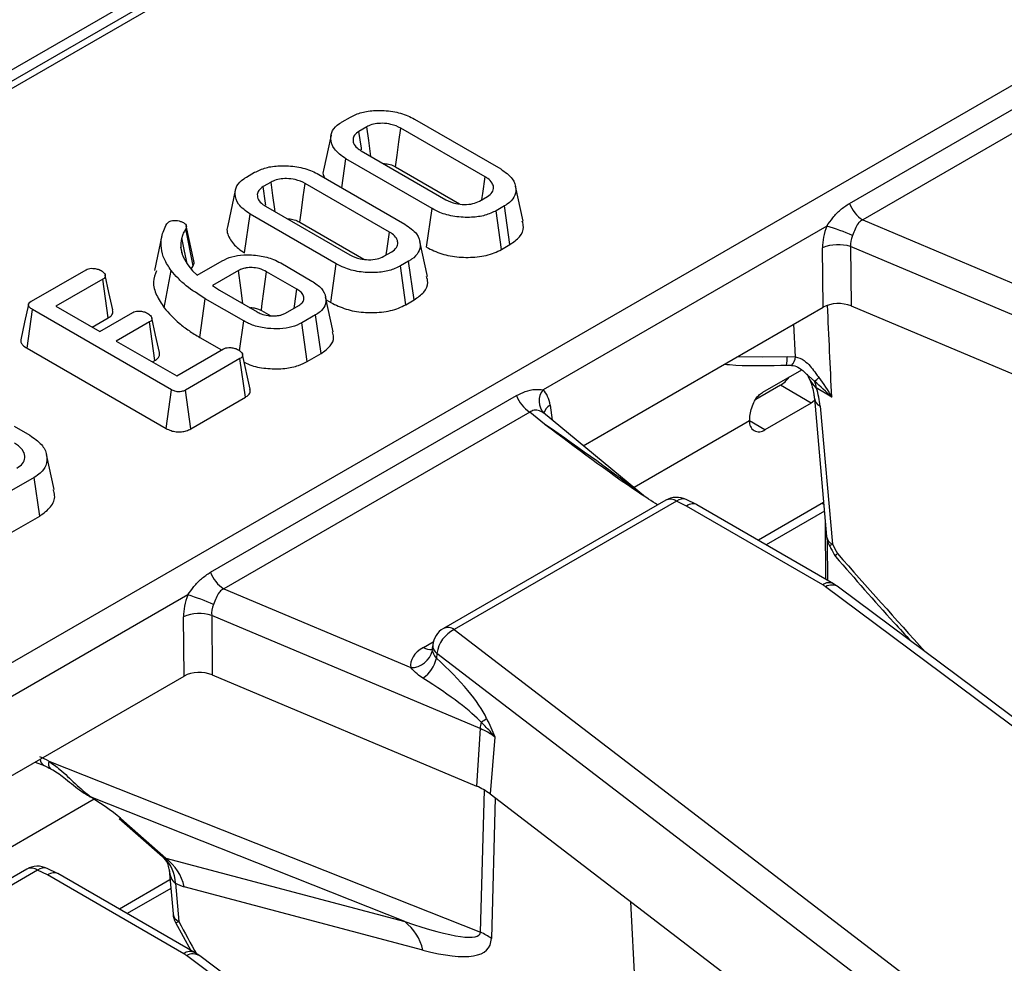
# Model space of a CAD drawing. Units: millimetres. Extents: x 8 to 418, y -29 to 291.
# Drawn here: x 358 to 364, y 188 to 195 of the extents above; entities that cross this region are included whole.
import ezdxf

# ---------------------------------------------------------------- set-up
doc = ezdxf.new("R2010")
doc.units = ezdxf.units.MM

msp = doc.modelspace()

# ---------------------------------------------------------------- linework, layer by layer
at = {"color": 7, "linetype": 'Continuous', "lineweight": 25}
for p, q in [((370.046899, 201.369535), (269.13266, 143.112984)), ((323.508787, 170.614533), (373.440249, 199.439352)), ((360.25149, 195.640208), (329.93001, 178.13599)), ((360.322912, 195.633135), (330.001432, 178.128917)), ((363.357864, 193.459587), (365.366184, 194.618965)), ((365.453666, 194.510139), (363.445346, 193.35076)), ((360.029807, 193.994563), (360.083983, 194.025838)), ((360.504382, 194.011924), (361.070034, 193.685381)), ((360.192122, 193.962179), (360.140079, 193.932135)), ((360.96872, 193.633543), (360.414586, 193.953437)), ((359.95703, 193.906978), (359.906904, 193.676593)), ((360.155223, 193.80371), (360.709356, 193.483815)), ((360.027051, 193.562486), (360.053909, 193.751872)), ((360.61956, 193.425328), (360.053909, 193.751872)), ((360.379815, 193.699083), (360.800899, 193.455996)), ((359.401874, 193.632065), (359.45605, 193.66334)), ((359.87645, 193.649427), (360.442101, 193.322883)), ((359.329097, 193.54448), (359.278971, 193.314095)), ((359.56419, 193.599682), (359.512146, 193.569638)), ((360.340787, 193.271045), (359.786654, 193.590939)), ((361.217057, 193.342717), (361.167051, 193.57248)), ((360.93182, 193.475073), (360.983863, 193.505117)), ((359.52729, 193.441212), (360.081424, 193.121317)), ((360.584265, 193.171276), (360.61956, 193.425328)), ((361.094136, 193.442689), (361.039959, 193.411414)), ((361.075021, 193.157228), (361.039959, 193.411414)), ((361.130338, 193.189161), (361.094136, 193.442689)), ((359.390004, 193.135713), (359.425976, 193.389374)), ((359.991627, 193.06283), (359.425976, 193.389374)), ((363.445346, 193.35076), (364.672284, 192.833896)), ((358.879095, 193.324361), (358.893385, 193.338521)), ((359.053412, 193.050666), (359.004724, 193.291977)), ((359.05744, 193.083096), (359.007462, 193.312712)), ((359.751882, 193.336585), (360.172966, 193.093498)), ((363.2096, 193.310656), (361.348624, 192.236338)), ((358.848086, 193.248763), (358.798113, 193.019147)), ((358.98164, 193.125943), (358.971663, 193.171924)), ((360.589124, 192.980219), (360.539118, 193.209982)), ((361.075021, 193.157228), (361.130338, 193.189161)), ((363.185569, 192.778318), (363.181637, 193.167661)), ((365.126651, 192.434301), (363.366157, 193.175933)), ((363.366157, 193.175933), (363.370089, 192.78659)), ((360.303887, 193.112575), (360.355931, 193.142619)), ((357.992438, 192.818415), (358.34949, 193.024536)), ((358.862013, 192.774684), (358.908102, 193.019734)), ((359.02328, 193.048547), (359.049089, 193.017887)), ((359.039743, 193.02899), (359.053412, 193.050666)), ((359.079163, 192.988705), (359.241905, 193.082654)), ((359.349404, 193.018626), (359.178344, 192.919875)), ((359.626898, 193.068494), (359.831658, 192.950288)), ((359.956332, 192.808779), (359.991627, 193.06283)), ((360.466203, 193.080192), (360.412027, 193.048916)), ((360.447089, 192.79473), (360.412027, 193.048916)), ((360.502406, 192.826664), (360.466203, 193.080192)), ((358.459549, 192.961986), (358.152621, 192.7848)), ((358.49595, 192.708573), (358.459549, 192.961986)), ((359.049089, 193.017887), (359.079163, 192.988705)), ((359.732691, 192.897096), (359.534755, 193.011361)), ((359.178344, 192.919875), (359.225908, 192.8902)), ((359.225908, 192.8902), (359.473327, 192.747368)), ((359.095707, 192.580611), (359.131633, 192.834299)), ((359.383958, 192.688635), (359.131633, 192.834299)), ((359.97152, 192.616885), (359.921494, 192.846737)), ((359.925936, 192.826326), (359.956332, 192.808779)), ((360.447089, 192.79473), (360.502406, 192.826664)), ((357.962416, 192.509851), (357.998411, 192.763499)), ((358.910449, 192.23699), (357.998411, 192.763499)), ((358.152621, 192.7848), (358.439286, 192.619312)), ((359.658678, 192.740104), (359.745275, 192.790095)), ((361.611795, 191.869797), (363.185569, 192.778318)), ((363.370089, 192.78659), (365.103906, 192.056195)), ((358.390308, 192.647587), (358.49595, 192.708573)), ((358.439286, 192.619312), (358.656417, 192.74466)), ((359.499811, 192.757107), (359.561378, 192.721565)), ((359.856187, 192.728037), (359.766177, 192.676076)), ((359.892162, 192.474377), (359.856187, 192.728037)), ((358.765623, 192.681616), (358.548491, 192.556269)), ((358.802164, 192.428284), (358.765623, 192.681616)), ((359.356715, 192.492208), (359.383958, 192.688635)), ((359.801368, 192.421964), (359.766177, 192.676076)), ((359.095707, 192.580611), (359.239053, 192.497859)), ((357.962416, 192.509851), (358.875257, 191.982879)), ((358.548491, 192.556269), (358.944362, 192.327738)), ((358.944362, 192.327738), (359.25129, 192.504923)), ((359.359642, 192.441388), (359.002591, 192.235266)), ((359.396082, 192.187997), (359.359642, 192.441388)), ((359.425808, 192.240939), (359.376208, 192.469136)), ((359.801368, 192.421964), (359.892162, 192.474377)), ((362.949453, 192.454574), (363.003284, 192.452828)), ((358.786178, 192.419055), (358.802164, 192.428284)), ((363.044008, 192.366452), (362.786774, 192.217954)), ((362.905121, 192.266226), (362.743656, 192.173015)), ((363.107151, 192.149596), (362.905121, 192.266226)), ((363.242248, 192.187324), (363.140704, 192.250187)), ((358.875257, 191.982879), (358.910449, 192.23699)), ((359.037922, 191.981235), (359.002591, 192.235266)), ((359.037922, 191.981235), (359.396082, 192.187997)), ((359.165731, 191.03952), (361.174051, 192.198898)), ((363.127915, 192.179657), (363.208703, 191.273256)), ((363.107151, 192.149596), (362.804105, 191.974652)), ((363.165872, 192.130068), (363.24666, 191.223667)), ((361.261533, 192.090072), (359.253213, 190.930694)), ((361.358105, 192.010453), (361.261533, 192.090072)), ((362.020331, 191.532979), (361.350476, 192.085242)), ((357.87854, 191.997377), (357.980281, 191.938644)), ((358.140849, 191.58164), (358.090867, 191.811299)), ((358.009288, 191.661845), (357.829056, 191.557799)), ((358.045555, 191.408354), (358.009288, 191.661845)), ((362.152797, 191.512001), (360.694426, 190.670101)), ((362.22422, 191.504928), (360.765849, 190.663028)), ((362.288804, 191.473587), (362.22422, 191.504928)), ((362.354379, 191.483906), (362.286588, 191.516803)), ((363.183097, 190.957323), (362.288804, 191.473587)), ((363.25452, 190.964396), (362.35714, 191.482442)), ((363.188776, 191.496825), (362.7605, 191.249587)), ((363.18026, 191.491909), (363.189718, 191.486254)), ((357.86398, 191.303533), (358.045555, 191.408354)), ((363.19372, 191.441355), (362.811016, 191.220425)), ((363.216185, 190.986526), (363.214278, 191.244511)), ((363.287422, 190.942764), (363.25452, 190.964396)), ((359.017467, 190.890589), (357.156491, 189.816271)), ((359.253213, 190.930694), (360.480151, 190.413829)), ((371.826406, 184.497532), (363.201886, 190.944994)), ((371.911943, 184.495302), (363.287422, 190.942764)), ((358.993436, 190.358251), (358.989504, 190.747595)), ((360.934518, 190.014234), (359.174024, 190.755866)), ((359.174024, 190.755866), (359.177956, 190.366523)), ((360.765849, 190.663028), (368.688332, 184.59372)), ((360.623909, 190.562545), (360.621419, 190.540681)), ((360.652192, 190.507104), (360.64864, 190.475918)), ((368.574675, 184.437795), (360.652192, 190.507104)), ((357.419662, 189.449731), (358.993436, 190.358251)), ((359.177956, 190.366523), (360.911773, 189.636128)), ((360.934518, 190.014234), (360.911773, 189.636128)), ((361.032231, 189.958686), (361.001416, 189.585168)), ((358.016424, 189.794234), (358.074162, 189.771349)), ((358.104826, 189.800561), (360.937868, 188.677664)), ((360.44042, 188.748106), (358.382663, 189.563713)), ((361.001416, 189.585168), (368.717501, 183.673978)), ((358.567605, 189.425055), (358.850526, 189.175335)), ((358.597679, 189.407537), (358.874257, 189.163415)), ((358.874257, 189.163415), (360.44042, 188.748106)), ((357.960664, 189.091934), (356.502293, 188.250034)), ((358.032087, 189.084861), (356.573716, 188.242962)), ((358.096671, 189.053521), (358.032087, 189.084861)), ((358.162246, 189.063839), (358.094455, 189.096736)), ((358.894505, 189.088385), (358.920415, 188.79768)), ((358.990964, 188.537256), (358.096671, 189.053521)), ((359.062387, 188.544329), (358.165007, 189.062375)), ((358.900488, 189.021249), (358.568367, 188.82952)), ((358.905433, 188.965779), (358.618883, 188.800358)), ((358.935839, 189.00091), (358.958372, 188.748091)), ((360.560045, 188.561054), (358.993882, 188.976364)), ((362.052643, 186.311858), (361.92488, 188.877714)), ((358.937009, 188.742482), (359.037181, 188.55888)), ((367.634273, 182.077465), (359.009752, 188.524927)), ((359.095289, 188.522697), (359.062387, 188.544329)), ((367.71981, 182.075235), (359.095289, 188.522697))]:
    msp.add_line(p, q, dxfattribs=at)
at = {"color": 8, "linetype": 'Continuous', "lineweight": 25}
for p, q in [((363.003284, 192.452828), (362.994337, 192.667922)), ((363.128598, 192.292368), (363.090738, 192.32588)), ((361.394209, 192.135801), (361.407736, 192.038034)), ((362.70309, 192.032985), (361.944812, 191.595241)), ((362.804105, 191.974652), (362.70309, 192.032966)), ((363.203449, 190.993878), (363.200721, 191.362808)), ((360.562685, 190.546027), (360.627954, 190.583706)), ((363.735464, 190.607819), (363.741012, 190.611022)), ((360.937868, 188.677664), (360.963273, 189.61059)), ((358.403141, 189.550678), (357.752679, 189.175174)), ((361.034039, 189.560176), (361.008888, 188.636604))]:
    msp.add_line(p, q, dxfattribs=at)
at = {"color": 7, "linetype": 'Continuous', "lineweight": 25, "flags": 128}
for points in [[(360.157617, 193.810694), (360.155917, 193.822465), (360.140079, 193.932135)], [(360.218708, 193.76706), (360.216413, 193.783905), (360.204269, 193.873043), (360.192122, 193.962179)], [(360.379815, 193.699083), (360.390219, 193.775207), (360.402402, 193.864322), (360.414586, 193.953437)], [(360.947235, 193.483972), (360.953143, 193.5251), (360.96872, 193.633543)], [(359.529684, 193.448196), (359.527984, 193.459968), (359.512146, 193.569638)], [(359.590775, 193.404563), (359.588481, 193.421407), (359.576336, 193.510545), (359.56419, 193.599682)], [(359.751882, 193.336585), (359.762287, 193.412709), (359.77447, 193.501824), (359.786654, 193.590939)], [(359.013116, 193.065612), (358.996119, 193.146273), (358.977636, 193.233982)], [(360.319302, 193.121474), (360.32521, 193.162602), (360.340787, 193.271045)], [(359.379006, 192.801819), (359.364909, 192.905101), (359.349404, 193.018626)], [(358.524736, 192.761422), (358.499954, 192.875467), (358.475171, 192.989513)], [(359.499811, 192.757107), (359.503563, 192.784417), (359.519158, 192.89789), (359.534755, 193.011361)], [(359.714924, 192.772574), (359.716607, 192.784368), (359.732691, 192.897096)], [(357.971651, 192.795866), (357.946573, 192.680582), (357.921494, 192.565297)], [(358.830646, 192.480771), (358.80585, 192.594859), (358.781054, 192.708948)], [(363.129208, 192.165145), (363.126858, 192.163214), (363.107151, 192.149596)], [(358.382663, 189.563713), (358.37325, 189.566201), (358.370345, 189.567878)], [(358.567605, 189.425055), (358.576332, 189.418274), (358.597679, 189.407537)]]:
    msp.add_lwpolyline(points, dxfattribs=at)
at = {"color": 8, "linetype": 'Continuous', "lineweight": 25, "flags": 128}
msp.add_lwpolyline([(362.626622, 192.455645), (362.786653, 192.452428), (362.949453, 192.454574)], dxfattribs=at)
at = {"color": 7, "linetype": 'Continuous', "lineweight": 25}
for centre, radius, start, end in [((363.563595, 193.535392), 0.219252, 200.2271138, 237.3620294), ((362.845112, 192.066921), 1.296043, 65.7027411, 73.6663196), ((363.284981, 192.924558), 0.264158, 72.1031735, 113.0303733), ((362.801503, 192.434246), 0.197402, 301.6620171, 324.2670182), ((362.982318, 192.487009), 0.243481, 306.9263368, 315.8257636), ((363.055205, 192.248478), 0.085516, 1.1449513, 30.8799393), ((361.379782, 192.274703), 0.219252, 200.2271138, 237.3620294), ((361.438942, 192.162319), 0.116774, 140.6639021, 223.7076647), ((362.764672, 192.022996), 0.062387, 170.785963, 309.2032852), ((362.22422, 191.388279), 0.142857, 64.1142702, 119.9973117), ((363.350996, 191.285939), 0.142857, 185.0933546, 208.3701714), ((359.371462, 191.115325), 0.219252, 200.2271138, 237.3620294), ((363.088367, 190.792489), 0.190116, 53.3374108, 60.113939), ((358.652979, 189.646854), 1.296043, 65.7027411, 73.6663196), ((359.092848, 190.504491), 0.264158, 72.1031735, 113.0303733), ((360.765849, 190.54638), 0.142857, 119.9973117, 173.5027682), ((360.850415, 190.482001), 0.199806, 115.0393325, 172.782557), ((360.48129, 190.557491), 0.143666, 269.5457085, 347.8056151), ((360.441627, 190.520578), 0.211776, 303.9384128, 347.8257536), ((361.162302, 189.999111), 0.228286, 165.5477556, 176.2015932), ((360.778244, 190.333841), 0.32205, 300.4057417, 308.2741166), ((360.765556, 189.603302), 0.444312, 53.1159471, 67.6491453), ((360.756767, 189.259137), 0.407615, 53.1159471, 67.6491453), ((358.695201, 188.994096), 0.240734, 1.6217913, 45.69107), ((358.665855, 188.898358), 0.337175, 13.376602, 51.823597), ((358.032087, 188.968213), 0.142857, 64.1142702, 119.9973117), ((359.062708, 188.810363), 0.142857, 185.0933546, 208.3701714), ((360.232018, 188.483049), 0.337175, 13.376602, 51.823597), ((360.754328, 188.278256), 0.439562, 54.611112, 65.3198147), ((358.896234, 188.372422), 0.190116, 53.3374108, 60.113939)]:
    msp.add_arc(centre, radius, start, end, dxfattribs=at)
at = {"color": 8, "linetype": 'Continuous', "lineweight": 25}
for centre, radius, start, end in [((362.707755, 192.439663), 0.242157, 350.131636, 3.5303452), ((362.920687, 192.456183), 0.082665, 314.293228, 357.6739352), ((363.192777, 192.189939), 0.065638, 188.5895587, 245.80178), ((361.436779, 192.061161), 0.085927, 119.697788, 165.4996136), ((362.182712, 191.449927), 0.068906, 52.9592162, 115.7303254), ((362.265384, 191.458451), 0.062085, 70.0294856, 131.5310219), ((363.273671, 191.283663), 0.065796, 189.1005467, 245.7624621), ((363.226985, 191.255101), 0.037084, 267.3926592, 302.0431815), ((363.224636, 190.901997), 0.069184, 64.392629, 126.8992948), ((363.242806, 190.873007), 0.082804, 57.397263, 119.6161478), ((360.724123, 190.605825), 0.070804, 53.891642, 114.7978996), ((360.60677, 190.610922), 0.078453, 235.8108056, 280.554089), ((360.689004, 190.560818), 0.065117, 178.4802065, 235.5761497), ((358.10005, 189.81686), 0.052359, 184.8930598, 240.3674605), ((358.149569, 189.785487), 0.047214, 161.3803727, 227.0137693), ((357.990579, 189.02986), 0.068906, 52.9592162, 115.7303254), ((358.073251, 189.038385), 0.062085, 70.0294856, 131.5310219), ((358.985383, 188.808087), 0.065796, 189.1005467, 245.7624621), ((358.938697, 188.779525), 0.037084, 267.392724, 302.043147), ((359.032503, 188.48193), 0.069184, 64.392629, 126.8992948), ((359.050673, 188.45294), 0.082804, 57.397263, 119.6161478)]:
    msp.add_arc(centre, radius, start, end, dxfattribs=at)
at = {"color": 7, "linetype": 'Continuous', "lineweight": 25}
for centre, major_axis, ratio, start_param, end_param in [((363.387122, 193.264174), (0.124876, 0.257249), 0.63443153, 1.69599331, 2.23626748), ((363.487753, 193.216247), (0.07668, 0.121424), 0.78143492, 1.79125573, 2.3315299), ((363.286311, 192.7194), (0.142863, -0.000127), 0.5810564, 0.94467572, 2.35397056), ((362.874641, 192.293039), (-0.219461, 0.368152), 0.52687145, 3.97205206, 4.29679023), ((361.191111, 191.996443), (0.128302, 0.260648), 0.61667676, 5.54415502, 6.08442919), ((362.288804, 191.356939), (0.066969, 0.12626), 0.55193211, 6.26337589, 7.04869279), ((372.258778, 194.884813), (-9.375291, 15.727311), 0.52687145, 1.49043634, 1.49423057), ((359.194989, 190.844107), (0.124876, 0.257249), 0.63443153, 1.69599331, 2.23626748), ((359.29562, 190.79618), (0.07668, 0.121424), 0.78143492, 1.79125573, 2.3315299), ((360.765849, 190.429731), (0.286982, 0.000467), 0.57485204, 2.35642595, 3.23530255), ((360.407268, 190.415038), (0.582324, -0.471641), 0.27129534, 0.51128642, 1.37028415), ((359.094178, 190.299333), (0.142863, -0.000127), 0.5810564, 0.94467572, 2.35397056), ((360.293611, 190.375762), (0.677735, -0.384981), 0.14154803, 0.38967194, 1.24866967), ((358.067692, 189.490693), (-0.302434, 0.314545), 0.62086109, 5.18241837, 5.3456587), ((358.251028, 189.538514), (0.42617, -0.246127), 0.18201315, 0.73315986, 1.36329461), ((358.565041, 189.617864), (-0.310433, 0.453867), 0.0884668, 2.96254171, 3.11419311), ((358.096671, 188.936872), (0.066969, 0.12626), 0.55193211, 6.26337589, 7.04869279), ((358.878049, 189.80468), (-0.193325, 0.830469), 0.41184074, 2.77474976, 2.92640115), ((357.995434, 190.16771), (2.939561, -1.499866), 0.089691, 5.73881245, 6.31715733), ((358.308442, 190.354526), (2.683101, -1.777461), 0.17220828, 5.81188369, 6.39022858)]:
    msp.add_ellipse(centre, major_axis=major_axis, ratio=ratio, start_param=start_param, end_param=end_param, dxfattribs=at)
at = {"color": 8, "linetype": 'Continuous', "lineweight": 25}
for centre, major_axis, ratio, start_param, end_param in [((361.439587, 196.627262), (-2.397021, 49.037156), 0.03239593, 4.62013904, 4.63249739), ((361.275538, 191.961876), (1.048535, -0.717019), 0.06829236, 0.8633853, 1.53872234), ((371.723935, 209.082824), (-17.049528, 28.545417), 0.52422514, 1.90972882, 1.93690586), ((359.027085, 189.210041), (0.081822, 0.213792), 0.49371331, 2.34718784, 3.04884267), ((367.970491, 192.409237), (-9.375291, 15.727311), 0.52687145, 1.49043634, 1.50391013)]:
    msp.add_ellipse(centre, major_axis=major_axis, ratio=ratio, start_param=start_param, end_param=end_param, dxfattribs=at)
at = {"color": 7, "linetype": 'Continuous', "lineweight": 25}
for points, knots in [([(360.083983, 194.025838), (360.107734, 194.037092), (360.155379, 194.059667), (360.255168, 194.072066), (360.361818, 194.066037), (360.448992, 194.041559), (360.490238, 194.019491), (360.504382, 194.011924)], [0, 0, 0, 0, 0.19546982, 0.39211967, 0.63815362, 0.87591903, 1, 1, 1, 1]), ([(360.053909, 193.751872), (360.025314, 193.772417), (359.971295, 193.811231), (359.950657, 193.879079), (359.961969, 193.937707), (359.996668, 193.974261), (360.023731, 193.99084), (360.029807, 193.994563)], [0, 0, 0, 0, 0.29042624, 0.54865415, 0.74506007, 0.94276116, 1, 1, 1, 1]), ([(360.140079, 193.932135), (360.129125, 193.924249), (360.107668, 193.9088), (360.098585, 193.877373), (360.105886, 193.84534), (360.129149, 193.820048), (360.148632, 193.80784), (360.155223, 193.80371)], [0, 0, 0, 0, 0.20979337, 0.41095061, 0.65027133, 0.88169391, 1, 1, 1, 1]), ([(360.414586, 193.953437), (360.394288, 193.962979), (360.358568, 193.979771), (360.29685, 193.986049), (360.245609, 193.983175), (360.212129, 193.97268), (360.196327, 193.964386), (360.192122, 193.962179)], [0, 0, 0, 0, 0.31284074, 0.55052397, 0.74009886, 0.93083729, 1, 1, 1, 1]), ([(359.45605, 193.66334), (359.479801, 193.674594), (359.527446, 193.697169), (359.627236, 193.709568), (359.733885, 193.703539), (359.821059, 193.679061), (359.862306, 193.656994), (359.87645, 193.649427)], [0, 0, 0, 0, 0.19546982, 0.39211967, 0.63815362, 0.87591903, 1, 1, 1, 1]), ([(359.909035, 193.676296), (359.907837, 193.673782), (359.90034, 193.658045), (359.907479, 193.641746), (359.913476, 193.628051)], [0, 0, 0, 0, 0.15978875, 1, 1, 1, 1]), ([(360.297559, 193.721541), (360.310179, 193.720649), (360.337064, 193.71875), (360.363071, 193.707883), (360.376672, 193.700735), (360.379815, 193.699083)], [0, 0, 0, 0, 0.40484476, 0.86245839, 1, 1, 1, 1]), ([(361.070034, 193.685381), (361.098713, 193.665131), (361.153247, 193.626627), (361.174487, 193.558917), (361.162875, 193.500407), (361.128169, 193.463644), (361.10076, 193.446768), (361.094136, 193.442689)], [0, 0, 0, 0, 0.28766875, 0.54699744, 0.74165713, 0.93756699, 1, 1, 1, 1]), ([(359.425976, 193.389374), (359.397381, 193.409919), (359.343362, 193.448733), (359.322725, 193.516581), (359.334036, 193.575209), (359.368735, 193.611763), (359.395798, 193.628343), (359.401874, 193.632065)], [0, 0, 0, 0, 0.29042624, 0.54865415, 0.74506007, 0.94276116, 1, 1, 1, 1]), ([(359.786654, 193.590939), (359.766355, 193.600482), (359.730635, 193.617274), (359.668917, 193.623551), (359.617676, 193.620677), (359.584197, 193.610182), (359.568395, 193.601889), (359.56419, 193.599682)], [0, 0, 0, 0, 0.31284074, 0.55052397, 0.74009886, 0.93083729, 1, 1, 1, 1]), ([(360.983863, 193.505117), (360.995627, 193.513853), (361.019237, 193.531386), (361.025474, 193.563859), (361.015834, 193.595439), (360.99321, 193.618262), (360.974295, 193.630064), (360.96872, 193.633543)], [0, 0, 0, 0, 0.22923686, 0.46006987, 0.66099931, 0.90008638, 1, 1, 1, 1]), ([(359.512146, 193.569638), (359.501192, 193.561751), (359.479735, 193.546302), (359.470652, 193.514876), (359.477953, 193.482843), (359.501217, 193.45755), (359.520699, 193.445342), (359.52729, 193.441212)], [0, 0, 0, 0, 0.20979337, 0.41095061, 0.65027133, 0.88169391, 1, 1, 1, 1]), ([(360.709356, 193.483815), (360.730712, 193.47399), (360.766948, 193.457318), (360.831607, 193.4511), (360.888563, 193.455036), (360.91763, 193.4685), (360.93182, 193.475073)], [0, 0, 0, 0, 0.326371809, 0.553770217, 0.78215517, 1, 1, 1, 1]), ([(361.039959, 193.411414), (361.016711, 193.40026), (360.970057, 193.377875), (360.872653, 193.365214), (360.768327, 193.370098), (360.679298, 193.393833), (360.636049, 193.416635), (360.61956, 193.425328)], [0, 0, 0, 0, 0.192122277, 0.385555872, 0.623800111, 0.856571957, 1, 1, 1, 1]), ([(363.2096, 193.310656), (363.22285, 193.329567), (363.250943, 193.369661), (363.299129, 193.420767), (363.337716, 193.446271), (363.357864, 193.459587)], [0, 0, 0, 0, 0.299044931, 0.634006037, 1, 1, 1, 1]), ([(358.893385, 193.338521), (358.898181, 193.340773), (358.907828, 193.345303), (358.924863, 193.347818), (358.93579, 193.347774), (358.940523, 193.347755)], [0, 0, 0, 0, 0.35903635, 0.72233776, 1, 1, 1, 1]), ([(358.940523, 193.347755), (358.947354, 193.346862), (358.961103, 193.345065), (358.976708, 193.33941), (358.985035, 193.335155), (358.988087, 193.333595)], [0, 0, 0, 0, 0.38481546, 0.77454632, 1, 1, 1, 1]), ([(359.669626, 193.359043), (359.682246, 193.358151), (359.709131, 193.356252), (359.735138, 193.345386), (359.748739, 193.338237), (359.751882, 193.336585)], [0, 0, 0, 0, 0.404844761, 0.862458387, 1, 1, 1, 1]), ([(361.130338, 193.189161), (361.15339, 193.205502), (361.200299, 193.238755), (361.225441, 193.295321), (361.215452, 193.329577), (361.211724, 193.342365)], [0, 0, 0, 0, 0.37715848, 0.76750612, 1, 1, 1, 1]), ([(363.445346, 193.35076), (363.435773, 193.345274), (363.424373, 193.33874), (363.407534, 193.318469), (363.394229, 193.291097), (363.383731, 193.262631), (363.378396, 193.248165)], [0, 0, 0, 0, 0.278578654, 0.331781472, 0.66041136, 1, 1, 1, 1]), ([(358.908102, 193.019734), (358.891573, 193.044268), (358.859877, 193.091313), (358.841176, 193.166059), (358.840959, 193.244415), (358.865753, 193.296392), (358.879095, 193.324361)], [0, 0, 0, 0, 0.2523625, 0.48392768, 0.72230425, 1, 1, 1, 1]), ([(359.004724, 193.291977), (359.001534, 193.287301), (358.995152, 193.277945), (358.984796, 193.258745), (358.980498, 193.24388), (358.977636, 193.233982)], [0, 0, 0, 0, 0.25036748, 0.5008707, 1, 1, 1, 1]), ([(358.988087, 193.333595), (358.99342, 193.330071), (359.00291, 193.323799), (359.010097, 193.308963), (359.006842, 193.298672), (359.004724, 193.291977)], [0, 0, 0, 0, 0.30957747, 0.55086109, 1, 1, 1, 1]), ([(359.281102, 193.313798), (359.279964, 193.311284), (359.267634, 193.284052), (359.287678, 193.229103), (359.332516, 193.171713), (359.37608, 193.144432), (359.390004, 193.135713)], [0, 0, 0, 0, 0.0398909, 0.43205925, 0.81848109, 1, 1, 1, 1]), ([(360.442101, 193.322883), (360.470781, 193.302633), (360.525314, 193.264129), (360.546554, 193.196419), (360.534943, 193.137909), (360.500236, 193.101146), (360.472827, 193.08427), (360.466203, 193.080192)], [0, 0, 0, 0, 0.28766875, 0.54699744, 0.74165713, 0.93756699, 1, 1, 1, 1]), ([(358.977636, 193.233982), (358.976551, 193.228829), (358.974381, 193.218522), (358.971303, 193.197846), (358.971519, 193.182287), (358.971663, 193.171924)], [0, 0, 0, 0, 0.2503149, 0.50068981, 1, 1, 1, 1]), ([(360.355931, 193.142619), (360.367695, 193.151355), (360.391304, 193.168888), (360.397541, 193.201362), (360.387902, 193.232942), (360.365278, 193.255764), (360.346362, 193.267566), (360.340787, 193.271045)], [0, 0, 0, 0, 0.22923686, 0.460069869, 0.660999314, 0.900086383, 1, 1, 1, 1]), ([(358.971663, 193.171924), (358.973033, 193.161285), (358.975773, 193.139992), (358.989932, 193.098108), (359.009963, 193.068338), (359.02328, 193.048547)], [0, 0, 0, 0, 0.25079344, 0.5019115, 1, 1, 1, 1]), ([(360.584265, 193.171276), (360.615872, 193.155678), (360.677965, 193.125037), (360.79638, 193.104078), (360.917701, 193.104696), (361.014675, 193.126172), (361.059979, 193.149487), (361.075021, 193.157228)], [0, 0, 0, 0, 0.227496363, 0.446907462, 0.665919498, 0.889079267, 1, 1, 1, 1]), ([(359.241905, 193.082654), (359.262532, 193.092561), (359.303885, 193.112423), (359.39177, 193.124107), (359.487827, 193.119697), (359.571041, 193.097764), (359.611545, 193.076539), (359.626898, 193.068494)], [0, 0, 0, 0, 0.18637606, 0.3736437, 0.61611637, 0.8544882, 1, 1, 1, 1]), ([(360.081424, 193.121317), (360.10278, 193.111492), (360.139016, 193.09482), (360.203674, 193.088602), (360.260631, 193.092539), (360.289697, 193.106002), (360.303887, 193.112575)], [0, 0, 0, 0, 0.32637181, 0.55377022, 0.78215517, 1, 1, 1, 1]), ([(358.34949, 193.024536), (358.354769, 193.026996), (358.365374, 193.031936), (358.389456, 193.03434), (358.416363, 193.031806), (358.436827, 193.024963), (358.446359, 193.019962), (358.448671, 193.018749)], [0, 0, 0, 0, 0.18283728, 0.36730414, 0.64750711, 0.91452636, 1, 1, 1, 1]), ([(358.448671, 193.018749), (358.457233, 193.012347), (358.470242, 193.00262), (358.476825, 192.987376), (358.475559, 192.97662), (358.469295, 192.968104), (358.462514, 192.963847), (358.459549, 192.961986)], [0, 0, 0, 0, 0.37763466, 0.57376905, 0.72759484, 0.88088338, 1, 1, 1, 1]), ([(359.131633, 192.834299), (359.088024, 192.861887), (359.022035, 192.903633), (358.951911, 192.967855), (358.922749, 193.00239), (358.908102, 193.019734)], [0, 0, 0, 0, 0.49237717, 0.74505876, 1, 1, 1, 1]), ([(359.053412, 193.050666), (359.056034, 193.057603), (359.060102, 193.068364), (359.056941, 193.079148), (359.055817, 193.08298)], [0, 0, 0, 0, 0.644683817, 1, 1, 1, 1]), ([(359.534755, 193.011361), (359.518974, 193.018962), (359.49087, 193.032497), (359.441704, 193.038981), (359.409227, 193.037787), (359.388528, 193.034067), (359.370323, 193.029336), (359.357811, 193.02293), (359.349404, 193.018626)], [0, 0, 0, 0, 0.29407921, 0.52370311, 0.71244571, 0.75910985, 0.83816038, 1, 1, 1, 1]), ([(360.412027, 193.048916), (360.388779, 193.037762), (360.342124, 193.015377), (360.244721, 193.002717), (360.140395, 193.007601), (360.051366, 193.031335), (360.008116, 193.054137), (359.991627, 193.06283)], [0, 0, 0, 0, 0.19212228, 0.38555587, 0.62380011, 0.85657196, 1, 1, 1, 1]), ([(358.811274, 193.018042), (358.802581, 192.993561), (358.783743, 192.940508), (358.808752, 192.856813), (358.844168, 192.802202), (358.862013, 192.774684)], [0, 0, 0, 0, 0.29826476, 0.64639138, 1, 1, 1, 1]), ([(360.502406, 192.826664), (360.525457, 192.843004), (360.572367, 192.876257), (360.597508, 192.932823), (360.58752, 192.96708), (360.583791, 192.979867)], [0, 0, 0, 0, 0.37715848, 0.76750612, 1, 1, 1, 1]), ([(359.745275, 192.790095), (359.754378, 192.796387), (359.772698, 192.809048), (359.780626, 192.833288), (359.776603, 192.857388), (359.760282, 192.879549), (359.741602, 192.891429), (359.732691, 192.897096)], [0, 0, 0, 0, 0.20321992, 0.40894217, 0.59825785, 0.80834861, 1, 1, 1, 1]), ([(359.831658, 192.950288), (359.854834, 192.934466), (359.899814, 192.903756), (359.926992, 192.845162), (359.923149, 192.79153), (359.893201, 192.751727), (359.866427, 192.734591), (359.856187, 192.728037)], [0, 0, 0, 0, 0.24974192, 0.48471595, 0.71956571, 0.89274634, 1, 1, 1, 1]), ([(357.998411, 192.763499), (357.991709, 192.767734), (357.98057, 192.774773), (357.972021, 192.786482), (357.970797, 192.796403), (357.975973, 192.806466), (357.984612, 192.813509), (357.991056, 192.817549), (357.992438, 192.818415)], [0, 0, 0, 0, 0.27185406, 0.45182382, 0.59482915, 0.73775632, 0.94376037, 1, 1, 1, 1]), ([(358.49595, 192.708573), (358.50315, 192.713556), (358.518623, 192.724266), (358.528466, 192.743536), (358.52523, 192.75615), (358.523889, 192.761378)], [0, 0, 0, 0, 0.33753518, 0.72540352, 1, 1, 1, 1]), ([(358.862013, 192.774684), (358.892918, 192.739999), (358.93993, 192.687237), (359.023757, 192.624255), (359.071842, 192.595087), (359.095707, 192.580611)], [0, 0, 0, 0, 0.49145701, 0.7475993, 1, 1, 1, 1]), ([(359.425196, 192.775154), (359.42932, 192.775364), (359.438633, 192.775839), (359.452938, 192.773978), (359.472271, 192.770104), (359.487591, 192.763678), (359.497373, 192.758418), (359.499811, 192.757107)], [0, 0, 0, 0, 0.14777276, 0.33379696, 0.51978424, 0.88034157, 1, 1, 1, 1]), ([(359.956332, 192.808779), (359.98794, 192.79318), (360.050032, 192.762539), (360.168448, 192.74158), (360.289768, 192.742199), (360.386743, 192.763674), (360.432047, 192.786989), (360.447089, 192.79473)], [0, 0, 0, 0, 0.22749636, 0.44690746, 0.6659195, 0.88907927, 1, 1, 1, 1]), ([(358.656417, 192.74466), (358.661483, 192.746989), (358.67166, 192.751667), (358.694437, 192.753888), (358.720272, 192.751308), (358.741332, 192.744949), (358.751492, 192.739617), (358.754319, 192.738134)], [0, 0, 0, 0, 0.1770142, 0.35557255, 0.61946557, 0.89411992, 1, 1, 1, 1]), ([(358.754319, 192.738134), (358.762951, 192.731745), (358.775931, 192.722139), (358.782504, 192.707089), (358.781785, 192.696471), (358.77546, 192.687903), (358.76866, 192.683557), (358.765623, 192.681616)], [0, 0, 0, 0, 0.37914958, 0.57008594, 0.72309408, 0.87630928, 1, 1, 1, 1]), ([(359.473327, 192.747368), (359.48124, 192.743197), (359.501683, 192.732419), (359.535333, 192.723261), (359.560427, 192.72148), (359.568669, 192.720895)], [0, 0, 0, 0, 0.29779267, 0.76938856, 1, 1, 1, 1]), ([(359.568669, 192.720895), (359.572864, 192.720982), (359.581258, 192.721155), (359.597752, 192.721951), (359.60979, 192.723541), (359.617726, 192.724589)], [0, 0, 0, 0, 0.25407325, 0.50826876, 1, 1, 1, 1]), ([(359.617726, 192.724589), (359.624201, 192.72635), (359.634853, 192.729246), (359.648264, 192.734765), (359.655194, 192.738318), (359.658678, 192.740104)], [0, 0, 0, 0, 0.43522969, 0.71603177, 1, 1, 1, 1]), ([(359.766177, 192.676076), (359.74512, 192.666093), (359.702917, 192.646084), (359.621788, 192.635179), (359.535648, 192.637401), (359.450939, 192.654466), (359.405409, 192.677692), (359.383958, 192.688635)], [0, 0, 0, 0, 0.19079031, 0.38239389, 0.57243243, 0.79855049, 1, 1, 1, 1]), ([(359.892162, 192.474377), (359.914056, 192.490153), (359.957206, 192.521245), (359.979449, 192.573716), (359.969948, 192.604758), (359.966348, 192.616521)], [0, 0, 0, 0, 0.390146635, 0.768901171, 1, 1, 1, 1]), ([(357.922558, 192.565303), (357.922071, 192.559939), (357.921016, 192.548331), (357.934432, 192.528448), (357.951961, 192.516799), (357.962416, 192.509851)], [0, 0, 0, 0, 0.25740831, 0.55709616, 1, 1, 1, 1]), ([(359.25129, 192.504923), (359.256303, 192.507264), (359.266376, 192.511965), (359.288491, 192.514219), (359.313208, 192.512124), (359.334975, 192.506265), (359.345783, 192.50064), (359.349618, 192.498644)], [0, 0, 0, 0, 0.1753498, 0.35230402, 0.59925749, 0.85780341, 1, 1, 1, 1]), ([(358.802164, 192.428284), (358.809156, 192.433104), (358.823305, 192.44286), (358.833723, 192.461616), (358.831647, 192.474401), (358.830612, 192.48077)], [0, 0, 0, 0, 0.3289536, 0.66568524, 1, 1, 1, 1]), ([(359.349618, 192.498644), (359.358175, 192.492231), (359.371102, 192.482544), (359.37773, 192.467468), (359.37654, 192.45697), (359.370274, 192.448179), (359.363124, 192.443612), (359.359642, 192.441388)], [0, 0, 0, 0, 0.374271143, 0.565338282, 0.713284729, 0.860347772, 1, 1, 1, 1]), ([(363.003284, 192.452828), (363.008238, 192.451687), (363.033888, 192.445777), (363.086519, 192.413753), (363.124801, 192.362278), (363.150637, 192.326164), (363.156948, 192.317341)], [0, 0, 0, 0, 0.071159313, 0.368468378, 0.845716576, 1, 1, 1, 1]), ([(359.387358, 192.417837), (359.403348, 192.41017), (359.448151, 192.388685), (359.542933, 192.373305), (359.649904, 192.37353), (359.740441, 192.391593), (359.782938, 192.412777), (359.801368, 192.421964)], [0, 0, 0, 0, 0.13686742, 0.38351404, 0.6301852, 0.8396163, 1, 1, 1, 1]), ([(362.538207, 192.404604), (362.548945, 192.403632), (362.670624, 192.392622), (362.808053, 192.394528), (362.933227, 192.397817), (362.946329, 192.398161)], [0, 0, 0, 0, 0.07975008, 0.90368095, 1, 1, 1, 1]), ([(362.946461, 192.397109), (362.951349, 192.397592), (362.965249, 192.398968), (362.978536, 192.397126), (362.987151, 192.395932)], [0, 0, 0, 0, 0.35162323, 1, 1, 1, 1]), ([(362.966789, 192.397497), (362.973986, 192.397127), (362.996188, 192.395986), (363.03939, 192.376141), (363.069772, 192.347512), (363.088935, 192.327521), (363.090621, 192.325763)], [0, 0, 0, 0, 0.14948108, 0.4610732, 0.95261037, 1, 1, 1, 1]), ([(363.077584, 192.341766), (363.084175, 192.329247), (363.108239, 192.283542), (363.12235, 192.225685), (363.126769, 192.189135), (363.127915, 192.179657)], [0, 0, 0, 0, 0.21840145, 0.79731885, 1, 1, 1, 1]), ([(363.091395, 192.325667), (363.090284, 192.326592), (363.082682, 192.332921), (363.083043, 192.334682), (363.083351, 192.336186)], [0, 0, 0, 0, 0.1461042, 1, 1, 1, 1]), ([(363.156948, 192.317341), (363.187299, 192.275826), (363.2179, 192.233969), (363.24205, 192.187702), (363.242248, 192.187324)], [0, 0, 0, 0, 0.99183235, 1, 1, 1, 1]), ([(363.242248, 192.187324), (363.241908, 192.187689), (363.207186, 192.224862), (363.167699, 192.258781), (363.128598, 192.292368)], [0, 0, 0, 0, 0.00979621, 1, 1, 1, 1]), ([(359.002591, 192.235266), (358.996583, 192.232165), (358.98606, 192.226733), (358.966837, 192.22251), (358.948867, 192.222755), (358.92892, 192.227368), (358.917645, 192.233241), (358.910449, 192.23699)], [0, 0, 0, 0, 0.22773899, 0.39885552, 0.57152664, 0.72649693, 1, 1, 1, 1]), ([(359.396082, 192.187997), (359.40313, 192.192846), (359.418893, 192.20369), (359.429522, 192.222984), (359.426172, 192.23582), (359.424849, 192.240889)], [0, 0, 0, 0, 0.328602666, 0.734914662, 1, 1, 1, 1]), ([(361.174051, 192.198898), (361.193003, 192.208475), (361.23278, 192.228573), (361.295393, 192.242493), (361.331802, 192.238283), (361.348624, 192.236338)], [0, 0, 0, 0, 0.32868681, 0.68983358, 1, 1, 1, 1]), ([(362.70309, 192.032985), (362.703786, 192.046527), (362.705178, 192.073593), (362.716473, 192.12013), (362.735068, 192.164408), (362.759435, 192.198982), (362.778775, 192.212404), (362.786774, 192.217954)], [0, 0, 0, 0, 0.20681534, 0.41338396, 0.62644006, 0.84551035, 1, 1, 1, 1]), ([(361.354529, 192.08163), (361.345658, 192.088041), (361.327925, 192.100854), (361.289526, 192.106166), (361.27035, 192.095141), (361.261533, 192.090072)], [0, 0, 0, 0, 0.3509618, 0.70157229, 1, 1, 1, 1]), ([(361.349489, 192.086163), (361.348411, 192.087741), (361.347246, 192.089445), (361.347896, 192.087841), (361.347944, 192.087722)], [0, 0, 0, 0, 0.925698114, 1, 1, 1, 1]), ([(362.099555, 191.481265), (362.060134, 191.506766), (361.80001, 191.675038), (361.564925, 191.857363), (361.359602, 192.009345), (361.358105, 192.010453)], [0, 0, 0, 0, 0.1506078, 0.99380719, 1, 1, 1, 1]), ([(357.980281, 191.938644), (358.00877, 191.919073), (358.063591, 191.881414), (358.097349, 191.810068), (358.093561, 191.744691), (358.058391, 191.693726), (358.023599, 191.671137), (358.009288, 191.661845)], [0, 0, 0, 0, 0.247647397, 0.476529229, 0.705270558, 0.878769431, 1, 1, 1, 1]), ([(358.875257, 191.982879), (358.885447, 191.977678), (358.904568, 191.967921), (358.940233, 191.960156), (358.975822, 191.960061), (359.009243, 191.967234), (359.028269, 191.975823), (359.037418, 191.980953), (359.037922, 191.981235)], [0, 0, 0, 0, 0.22121637, 0.4150778, 0.60970098, 0.79112563, 0.98848783, 1, 1, 1, 1]), ([(357.89667, 191.722918), (357.910546, 191.732636), (357.938457, 191.752182), (357.951029, 191.791956), (357.942301, 191.832603), (357.914496, 191.864827), (357.889724, 191.880223), (357.881313, 191.885451)], [0, 0, 0, 0, 0.206713925, 0.415799177, 0.650433384, 0.881311051, 1, 1, 1, 1]), ([(358.045555, 191.408354), (358.072364, 191.42785), (358.126242, 191.467031), (358.150979, 191.531325), (358.138738, 191.568524), (358.134589, 191.58113)], [0, 0, 0, 0, 0.3956852, 0.7952008, 1, 1, 1, 1]), ([(363.225297, 191.218058), (363.229263, 191.210715), (363.242786, 191.185684), (363.256366, 191.160675), (363.265962, 191.143003)], [0, 0, 0, 0, 0.29333425, 1, 1, 1, 1]), ([(363.267185, 191.143293), (363.266663, 191.14333), (363.263295, 191.143569), (363.268756, 191.151075), (363.276181, 191.159244), (363.279479, 191.162529), (363.279658, 191.162708)], [0, 0, 0, 0, 0.10681847, 0.68876968, 0.98305225, 1, 1, 1, 1]), ([(363.266472, 191.142622), (363.393852, 190.997229), (363.558084, 190.809774), (363.724969, 190.628375), (363.762415, 190.587671)], [0, 0, 0, 0, 0.77561284, 1, 1, 1, 1]), ([(359.017467, 190.890589), (359.030717, 190.9095), (359.05881, 190.949594), (359.106996, 191.0007), (359.145583, 191.026204), (359.165731, 191.03952)], [0, 0, 0, 0, 0.29904493, 0.63400604, 1, 1, 1, 1]), ([(359.253213, 190.930694), (359.24364, 190.925207), (359.23224, 190.918673), (359.215401, 190.898402), (359.202096, 190.87103), (359.191598, 190.842564), (359.186263, 190.828098)], [0, 0, 0, 0, 0.27857865, 0.33178147, 0.66041136, 1, 1, 1, 1]), ([(360.620997, 190.545271), (360.621019, 190.54241), (360.621102, 190.531741), (360.61893, 190.52924), (360.61734, 190.527409)], [0, 0, 0, 0, 0.26818469, 1, 1, 1, 1]), ([(360.621715, 190.527144), (360.624451, 190.516503), (360.62895, 190.499006), (360.643098, 190.482417), (360.64864, 190.475918)], [0, 0, 0, 0, 0.60820343, 1, 1, 1, 1]), ([(360.559862, 190.344881), (360.546682, 190.353785), (360.515158, 190.375082), (360.493028, 190.399576), (360.480151, 190.413829)], [0, 0, 0, 0, 0.41810456, 1, 1, 1, 1]), ([(361.032231, 189.958686), (361.031925, 189.959074), (361.024343, 189.96869), (360.996519, 190.002456), (360.964501, 190.033518), (360.94124, 190.056085)], [0, 0, 0, 0, 0.01138615, 0.28179536, 1, 1, 1, 1]), ([(360.97773, 190.081014), (360.995974, 190.040828), (361.014405, 190.000232), (361.032053, 189.959101), (361.032231, 189.958686)], [0, 0, 0, 0, 0.98989814, 1, 1, 1, 1]), ([(358.104826, 189.800561), (358.129713, 189.783087), (358.190836, 189.740168), (358.28213, 189.645284), (358.347866, 189.591947), (358.382663, 189.563713)], [0, 0, 0, 0, 0.2442773, 0.59995397, 1, 1, 1, 1]), ([(358.074162, 189.771349), (358.077645, 189.769937), (358.091632, 189.764265), (358.106156, 189.756756), (358.117062, 189.751117)], [0, 0, 0, 0, 0.249022298, 1, 1, 1, 1]), ([(358.117145, 189.750303), (358.121949, 189.747863), (358.153708, 189.731727), (358.223982, 189.6796), (358.301233, 189.612673), (358.354581, 189.580018), (358.371475, 189.569677)], [0, 0, 0, 0, 0.05768411, 0.38135347, 0.80407976, 1, 1, 1, 1]), ([(358.850884, 189.174079), (358.863615, 189.159961), (358.8865, 189.134582), (358.890261, 189.104776), (358.89193, 189.091549)], [0, 0, 0, 0, 0.55624891, 1, 1, 1, 1])]:
    msp.add_open_spline(points, degree=3, knots=knots, dxfattribs=at)
at = {"color": 8, "linetype": 'Continuous', "lineweight": 25}
msp.add_open_spline([(363.140704, 192.250187), (363.125421, 192.267435), (363.102121, 192.293733), (363.088708, 192.325568), (363.084093, 192.336523)], degree=3, knots=[0, 0, 0, 0, 0.65590504, 1, 1, 1, 1], dxfattribs=at)

doc.saveas('drawing.dxf')
